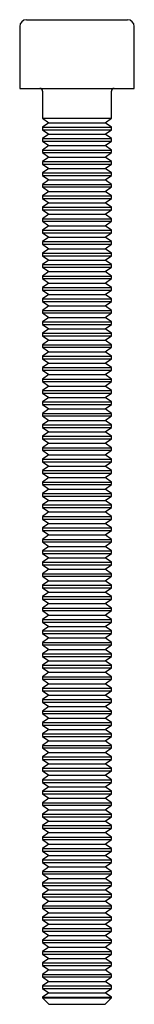
# Paper-space layout '_Снизу' of a CAD drawing. Units: millimetres. Extents: x -5 to 5, y -86 to 0.
import ezdxf

# ---------------------------------------------------------------- set-up
doc = ezdxf.new("R2010")
doc.units = ezdxf.units.MM

psp = doc.layouts.new('_Снизу')

# ---------------------------------------------------------------- linework, layer by layer
at = {"color": 7, "linetype": 'Continuous', "lineweight": 25}
for p, q in [((-4.4, 0), (4.4, 0)), ((-5, -0.6), (-5, -6)), ((5, -6), (5, -0.6)), ((-5, -6), (5, -6)), ((-3, -6.25), (-3, -8.612)), ((3, -8.612), (3, -6.25)), ((-3, -8.612), (-2.446, -9)), ((-3, -8.612), (3, -8.612)), ((-2.446, -9), (-3, -9.388)), ((-3, -9.388), (-3, -9.612)), ((-3, -9.388), (3, -9.388)), ((-2.446, -9), (2.445, -9)), ((2.445, -9), (3, -8.612)), ((3, -9.388), (2.445, -9)), ((3, -9.612), (3, -9.388)), ((-3, -9.612), (-2.446, -10)), ((-3, -9.612), (3, -9.612)), ((-2.446, -10), (-3, -10.388)), ((-2.446, -10), (2.445, -10)), ((2.445, -10), (3, -9.612)), ((3, -10.388), (2.445, -10)), ((-3, -10.388), (-3, -10.612)), ((-3, -10.388), (3, -10.388)), ((-3, -10.612), (-2.446, -11)), ((-3, -10.612), (3, -10.612)), ((-2.446, -11), (-3, -11.388)), ((-2.446, -11), (2.445, -11)), ((2.445, -11), (3, -10.612)), ((3, -11.388), (2.445, -11)), ((3, -10.612), (3, -10.388)), ((-3, -11.388), (-3, -11.612)), ((-3, -11.388), (3, -11.388)), ((-3, -11.612), (-2.446, -12)), ((-3, -11.612), (3, -11.612)), ((-2.446, -12), (-3, -12.388)), ((-2.446, -12), (2.445, -12)), ((2.445, -12), (3, -11.612)), ((3, -12.388), (2.445, -12)), ((3, -11.612), (3, -11.388)), ((-3, -12.388), (-3, -12.612)), ((-3, -12.388), (3, -12.388)), ((-3, -12.612), (-2.446, -13)), ((-3, -12.612), (3, -12.612)), ((2.445, -13), (3, -12.612)), ((3, -12.612), (3, -12.388)), ((-2.446, -13), (-3, -13.388)), ((-3, -13.388), (-3, -13.612)), ((-3, -13.388), (3, -13.388)), ((-3, -13.612), (-2.446, -14)), ((-3, -13.612), (3, -13.612)), ((-2.446, -13), (2.445, -13)), ((3, -13.388), (2.445, -13)), ((2.445, -14), (3, -13.612)), ((3, -13.612), (3, -13.388)), ((-2.446, -14), (-3, -14.388)), ((-3, -14.388), (-3, -14.612)), ((-3, -14.388), (3, -14.388)), ((-3, -14.612), (-2.446, -15)), ((-3, -14.612), (3, -14.612)), ((-2.446, -14), (2.445, -14)), ((3, -14.388), (2.445, -14)), ((2.445, -15), (3, -14.612)), ((3, -14.612), (3, -14.388)), ((-2.446, -15), (-3, -15.388)), ((-3, -15.388), (-3, -15.612)), ((-3, -15.388), (3, -15.388)), ((-2.446, -15), (2.445, -15)), ((3, -15.388), (2.445, -15)), ((3, -15.612), (3, -15.388)), ((-3, -15.612), (-2.446, -16)), ((-3, -15.612), (3, -15.612)), ((-2.446, -16), (-3, -16.388)), ((-2.446, -16), (2.445, -16)), ((2.445, -16), (3, -15.612)), ((3, -16.388), (2.445, -16)), ((-3, -16.388), (-3, -16.612)), ((-3, -16.388), (3, -16.388)), ((-3, -16.612), (-2.446, -17)), ((-3, -16.612), (3, -16.612)), ((-2.446, -17), (-3, -17.388)), ((-2.446, -17), (2.445, -17)), ((2.445, -17), (3, -16.612)), ((3, -17.388), (2.445, -17)), ((3, -16.612), (3, -16.388)), ((-3, -17.388), (-3, -17.612)), ((-3, -17.388), (3, -17.388)), ((-3, -17.612), (-2.446, -18)), ((-3, -17.612), (3, -17.612)), ((-2.446, -18), (-3, -18.388)), ((-2.446, -18), (2.445, -18)), ((2.445, -18), (3, -17.612)), ((3, -18.388), (2.445, -18)), ((3, -17.612), (3, -17.388)), ((-3, -18.388), (-3, -18.612)), ((-3, -18.388), (3, -18.388)), ((-3, -18.612), (-2.446, -19)), ((-3, -18.612), (3, -18.612)), ((2.445, -19), (3, -18.612)), ((3, -18.612), (3, -18.388)), ((-2.446, -19), (-3, -19.388)), ((-3, -19.388), (-3, -19.612)), ((-3, -19.388), (3, -19.388)), ((-3, -19.612), (-2.446, -20)), ((-3, -19.612), (3, -19.612)), ((-2.446, -19), (2.445, -19)), ((3, -19.388), (2.445, -19)), ((2.445, -20), (3, -19.612)), ((3, -19.612), (3, -19.388)), ((-2.446, -20), (-3, -20.388)), ((-3, -20.388), (-3, -20.612)), ((-3, -20.388), (3, -20.388)), ((-3, -20.612), (-2.446, -21)), ((-3, -20.612), (3, -20.612)), ((-2.446, -20), (2.445, -20)), ((3, -20.388), (2.445, -20)), ((2.445, -21), (3, -20.612)), ((3, -20.612), (3, -20.388)), ((-2.446, -21), (-3, -21.388)), ((-3, -21.388), (-3, -21.612)), ((-3, -21.388), (3, -21.388)), ((-2.446, -21), (2.445, -21)), ((3, -21.388), (2.445, -21)), ((3, -21.612), (3, -21.388)), ((-3, -21.612), (-2.446, -22)), ((-3, -21.612), (3, -21.612)), ((-2.446, -22), (-3, -22.388)), ((-2.446, -22), (2.445, -22)), ((2.445, -22), (3, -21.612)), ((3, -22.388), (2.445, -22)), ((-3, -22.388), (-3, -22.612)), ((-3, -22.388), (3, -22.388)), ((-3, -22.612), (-2.446, -23)), ((-3, -22.612), (3, -22.612)), ((-2.446, -23), (-3, -23.388)), ((-2.446, -23), (2.445, -23)), ((2.445, -23), (3, -22.612)), ((3, -23.388), (2.445, -23)), ((3, -22.612), (3, -22.388)), ((-3, -23.388), (-3, -23.612)), ((-3, -23.388), (3, -23.388)), ((-3, -23.612), (-2.446, -24)), ((-3, -23.612), (3, -23.612)), ((-2.446, -24), (-3, -24.388)), ((-2.446, -24), (2.445, -24)), ((2.445, -24), (3, -23.612)), ((3, -24.388), (2.445, -24)), ((3, -23.612), (3, -23.388)), ((-3, -24.388), (-3, -24.612)), ((-3, -24.388), (3, -24.388)), ((-3, -24.612), (-2.446, -25)), ((-3, -24.612), (3, -24.612)), ((2.445, -25), (3, -24.612)), ((3, -24.612), (3, -24.388)), ((-2.446, -25), (-3, -25.388)), ((-3, -25.388), (-3, -25.612)), ((-3, -25.388), (3, -25.388)), ((-3, -25.612), (-2.446, -26)), ((-3, -25.612), (3, -25.612)), ((-2.446, -25), (2.445, -25)), ((3, -25.388), (2.445, -25)), ((2.445, -26), (3, -25.612)), ((3, -25.612), (3, -25.388)), ((-2.446, -26), (-3, -26.388)), ((-3, -26.388), (-3, -26.612)), ((-3, -26.388), (3, -26.388)), ((-3, -26.612), (-2.446, -27)), ((-3, -26.612), (3, -26.612)), ((-2.446, -26), (2.445, -26)), ((3, -26.388), (2.445, -26)), ((2.445, -27), (3, -26.612)), ((3, -26.612), (3, -26.388)), ((-2.446, -27), (-3, -27.388)), ((-3, -27.388), (-3, -27.612)), ((-3, -27.388), (3, -27.388)), ((-2.446, -27), (2.445, -27)), ((3, -27.388), (2.445, -27)), ((3, -27.612), (3, -27.388)), ((-3, -27.612), (-2.446, -28)), ((-3, -27.612), (3, -27.612)), ((-2.446, -28), (-3, -28.388)), ((-2.446, -28), (2.445, -28)), ((2.445, -28), (3, -27.612)), ((3, -28.388), (2.445, -28)), ((-3, -28.388), (-3, -28.612)), ((-3, -28.388), (3, -28.388)), ((-3, -28.612), (-2.446, -29)), ((-3, -28.612), (3, -28.612)), ((-2.446, -29), (-3, -29.388)), ((-2.446, -29), (2.445, -29)), ((2.445, -29), (3, -28.612)), ((3, -29.388), (2.445, -29)), ((3, -28.612), (3, -28.388)), ((-3, -29.388), (-3, -29.612)), ((-3, -29.388), (3, -29.388)), ((-3, -29.612), (-2.446, -30)), ((-3, -29.612), (3, -29.612)), ((-2.446, -30), (-3, -30.388)), ((-2.446, -30), (2.445, -30)), ((2.445, -30), (3, -29.612)), ((3, -30.388), (2.445, -30)), ((3, -29.612), (3, -29.388)), ((-3, -30.388), (-3, -30.612)), ((-3, -30.388), (3, -30.388)), ((-3, -30.612), (-2.446, -31)), ((-3, -30.612), (3, -30.612)), ((2.445, -31), (3, -30.612)), ((3, -30.612), (3, -30.388)), ((-2.446, -31), (-3, -31.388)), ((-3, -31.388), (-3, -31.612)), ((-3, -31.388), (3, -31.388)), ((-3, -31.612), (-2.446, -32)), ((-3, -31.612), (3, -31.612)), ((-2.446, -31), (2.445, -31)), ((3, -31.388), (2.445, -31)), ((2.445, -32), (3, -31.612)), ((3, -31.612), (3, -31.388)), ((-2.446, -32), (-3, -32.388)), ((-3, -32.388), (-3, -32.612)), ((-3, -32.388), (3, -32.388)), ((-3, -32.612), (-2.446, -33)), ((-3, -32.612), (3, -32.612)), ((-2.446, -32), (2.445, -32)), ((3, -32.388), (2.445, -32)), ((2.445, -33), (3, -32.612)), ((3, -32.612), (3, -32.388)), ((-2.446, -33), (-3, -33.388)), ((-3, -33.388), (-3, -33.612)), ((-3, -33.388), (3, -33.388)), ((-2.446, -33), (2.445, -33)), ((3, -33.388), (2.445, -33)), ((3, -33.612), (3, -33.388)), ((-3, -33.612), (-2.446, -34)), ((-3, -33.612), (3, -33.612)), ((-2.446, -34), (-3, -34.388)), ((-3, -34.388), (-3, -34.612)), ((-3, -34.388), (3, -34.388)), ((-2.446, -34), (2.445, -34)), ((2.445, -34), (3, -33.612)), ((3, -34.388), (2.445, -34)), ((3, -34.612), (3, -34.388)), ((-3, -34.612), (-2.446, -35)), ((-3, -34.612), (3, -34.612)), ((-2.446, -35), (-3, -35.388)), ((-2.446, -35), (2.445, -35)), ((2.445, -35), (3, -34.612)), ((3, -35.388), (2.445, -35)), ((-3, -35.388), (-3, -35.612)), ((-3, -35.388), (3, -35.388)), ((-3, -35.612), (-2.446, -36)), ((-3, -35.612), (3, -35.612)), ((-2.446, -36), (-3, -36.388)), ((-2.446, -36), (2.445, -36)), ((2.445, -36), (3, -35.612)), ((3, -36.388), (2.445, -36)), ((3, -35.612), (3, -35.388)), ((-3, -36.388), (-3, -36.612)), ((-3, -36.388), (3, -36.388)), ((-3, -36.612), (-2.446, -37)), ((-3, -36.612), (3, -36.612)), ((2.445, -37), (3, -36.612)), ((3, -36.612), (3, -36.388)), ((-2.446, -37), (-3, -37.388)), ((-3, -37.388), (-3, -37.612)), ((-3, -37.388), (3, -37.388)), ((-3, -37.612), (-2.446, -38)), ((-3, -37.612), (3, -37.612)), ((-2.446, -37), (2.445, -37)), ((3, -37.388), (2.445, -37)), ((2.445, -38), (3, -37.612)), ((3, -37.612), (3, -37.388)), ((-2.446, -38), (-3, -38.388)), ((-3, -38.388), (-3, -38.612)), ((-3, -38.388), (3, -38.388)), ((-3, -38.612), (-2.446, -39)), ((-3, -38.612), (3, -38.612)), ((-2.446, -38), (2.445, -38)), ((3, -38.388), (2.445, -38)), ((2.445, -39), (3, -38.612)), ((3, -38.612), (3, -38.388)), ((-2.446, -39), (-3, -39.388)), ((-3, -39.388), (-3, -39.612)), ((-3, -39.388), (3, -39.388)), ((-2.446, -39), (2.445, -39)), ((3, -39.388), (2.445, -39)), ((3, -39.612), (3, -39.388)), ((-3, -39.612), (-2.446, -40)), ((-3, -39.612), (3, -39.612)), ((-2.446, -40), (-3, -40.388)), ((-3, -40.388), (-3, -40.612)), ((-3, -40.388), (3, -40.388)), ((-2.446, -40), (2.445, -40)), ((2.445, -40), (3, -39.612)), ((3, -40.388), (2.445, -40)), ((3, -40.612), (3, -40.388)), ((-3, -40.612), (-2.446, -41)), ((-3, -40.612), (3, -40.612)), ((-2.446, -41), (-3, -41.388)), ((-2.446, -41), (2.445, -41)), ((2.445, -41), (3, -40.612)), ((3, -41.388), (2.445, -41)), ((-3, -41.388), (-3, -41.612)), ((-3, -41.388), (3, -41.388)), ((-3, -41.612), (-2.446, -42)), ((-3, -41.612), (3, -41.612)), ((-2.446, -42), (-3, -42.388)), ((-2.446, -42), (2.445, -42)), ((2.445, -42), (3, -41.612)), ((3, -42.388), (2.445, -42)), ((3, -41.612), (3, -41.388)), ((-3, -42.388), (-3, -42.612)), ((-3, -42.388), (3, -42.388)), ((-3, -42.612), (-2.446, -43)), ((-3, -42.612), (3, -42.612)), ((-2.446, -43), (-3, -43.388)), ((-2.446, -43), (2.445, -43)), ((2.445, -43), (3, -42.612)), ((3, -43.388), (2.445, -43)), ((3, -42.612), (3, -42.388)), ((-3, -43.388), (-3, -43.612)), ((-3, -43.388), (3, -43.388)), ((-3, -43.612), (-2.446, -44)), ((-3, -43.612), (3, -43.612)), ((2.445, -44), (3, -43.612)), ((3, -43.612), (3, -43.388)), ((-2.446, -44), (-3, -44.388)), ((-3, -44.388), (-3, -44.612)), ((-3, -44.388), (3, -44.388)), ((-3, -44.612), (-2.446, -45)), ((-3, -44.612), (3, -44.612)), ((-2.446, -44), (2.445, -44)), ((3, -44.388), (2.445, -44)), ((2.445, -45), (3, -44.612)), ((3, -44.612), (3, -44.388)), ((-2.446, -45), (-3, -45.388)), ((-3, -45.388), (-3, -45.612)), ((-3, -45.388), (3, -45.388)), ((-2.446, -45), (2.445, -45)), ((3, -45.388), (2.445, -45)), ((3, -45.612), (3, -45.388)), ((-3, -45.612), (-2.446, -46)), ((-3, -45.612), (3, -45.612)), ((-2.446, -46), (-3, -46.388)), ((-3, -46.388), (-3, -46.612)), ((-3, -46.388), (3, -46.388)), ((-2.446, -46), (2.445, -46)), ((2.445, -46), (3, -45.612)), ((3, -46.388), (2.445, -46)), ((3, -46.612), (3, -46.388)), ((-3, -46.612), (-2.446, -47)), ((-3, -46.612), (3, -46.612)), ((-2.446, -47), (-3, -47.388)), ((-2.446, -47), (2.445, -47)), ((2.445, -47), (3, -46.612)), ((3, -47.388), (2.445, -47)), ((-3, -47.388), (-3, -47.612)), ((-3, -47.388), (3, -47.388)), ((-3, -47.612), (-2.446, -48)), ((-3, -47.612), (3, -47.612)), ((-2.446, -48), (-3, -48.388)), ((-2.446, -48), (2.445, -48)), ((2.445, -48), (3, -47.612)), ((3, -48.388), (2.445, -48)), ((3, -47.612), (3, -47.388)), ((-3, -48.388), (-3, -48.612)), ((-3, -48.388), (3, -48.388)), ((-3, -48.612), (-2.446, -49)), ((-3, -48.612), (3, -48.612)), ((-2.446, -49), (-3, -49.388)), ((-2.446, -49), (2.445, -49)), ((2.445, -49), (3, -48.612)), ((3, -49.388), (2.445, -49)), ((3, -48.612), (3, -48.388)), ((-3, -49.388), (-3, -49.612)), ((-3, -49.388), (3, -49.388)), ((-3, -49.612), (-2.446, -50)), ((-3, -49.612), (3, -49.612)), ((2.445, -50), (3, -49.612)), ((3, -49.612), (3, -49.388)), ((-2.446, -50), (-3, -50.388)), ((-3, -50.388), (-3, -50.612)), ((-3, -50.388), (3, -50.388)), ((-3, -50.612), (-2.446, -51)), ((-3, -50.612), (3, -50.612)), ((-2.446, -50), (2.445, -50)), ((3, -50.388), (2.445, -50)), ((2.445, -51), (3, -50.612)), ((3, -50.612), (3, -50.388)), ((-2.446, -51), (-3, -51.388)), ((-3, -51.388), (-3, -51.612)), ((-3, -51.388), (3, -51.388)), ((-2.446, -51), (2.445, -51)), ((3, -51.388), (2.445, -51)), ((3, -51.612), (3, -51.388)), ((-3, -51.612), (-2.446, -52)), ((-3, -51.612), (3, -51.612)), ((-2.446, -52), (-3, -52.388)), ((-3, -52.388), (-3, -52.612)), ((-3, -52.388), (3, -52.388)), ((-2.446, -52), (2.445, -52)), ((2.445, -52), (3, -51.612)), ((3, -52.388), (2.445, -52)), ((3, -52.612), (3, -52.388)), ((-3, -52.612), (-2.446, -53)), ((-3, -52.612), (3, -52.612)), ((-2.446, -53), (-3, -53.388)), ((-2.446, -53), (2.445, -53)), ((2.445, -53), (3, -52.612)), ((3, -53.388), (2.445, -53)), ((-3, -53.388), (-3, -53.612)), ((-3, -53.388), (3, -53.388)), ((-3, -53.612), (-2.446, -54)), ((-3, -53.612), (3, -53.612)), ((-2.446, -54), (-3, -54.388)), ((-2.446, -54), (2.445, -54)), ((2.445, -54), (3, -53.612)), ((3, -54.388), (2.445, -54)), ((3, -53.612), (3, -53.388)), ((-3, -54.388), (-3, -54.612)), ((-3, -54.388), (3, -54.388)), ((-3, -54.612), (-2.446, -55)), ((-3, -54.612), (3, -54.612)), ((-2.446, -55), (-3, -55.388)), ((-2.446, -55), (2.445, -55)), ((2.445, -55), (3, -54.612)), ((3, -55.388), (2.445, -55)), ((3, -54.612), (3, -54.388)), ((-3, -55.388), (-3, -55.612)), ((-3, -55.388), (3, -55.388)), ((-3, -55.612), (-2.446, -56)), ((-3, -55.612), (3, -55.612)), ((2.445, -56), (3, -55.612)), ((3, -55.612), (3, -55.388)), ((-2.446, -56), (-3, -56.388)), ((-3, -56.388), (-3, -56.612)), ((-3, -56.388), (3, -56.388)), ((-3, -56.612), (-2.446, -57)), ((-3, -56.612), (3, -56.612)), ((-2.446, -56), (2.445, -56)), ((3, -56.388), (2.445, -56)), ((2.445, -57), (3, -56.612)), ((3, -56.612), (3, -56.388)), ((-2.446, -57), (-3, -57.388)), ((-3, -57.388), (-3, -57.612)), ((-3, -57.388), (3, -57.388)), ((-3, -57.612), (-2.446, -58)), ((-3, -57.612), (3, -57.612)), ((-2.446, -57), (2.445, -57)), ((3, -57.388), (2.445, -57)), ((2.445, -58), (3, -57.612)), ((3, -57.612), (3, -57.388)), ((-2.446, -58), (-3, -58.388)), ((-3, -58.388), (-3, -58.612)), ((-3, -58.388), (3, -58.388)), ((-2.446, -58), (2.445, -58)), ((3, -58.388), (2.445, -58)), ((3, -58.612), (3, -58.388)), ((-3, -58.612), (-2.446, -59)), ((-3, -58.612), (3, -58.612)), ((-2.446, -59), (-3, -59.388)), ((-2.446, -59), (2.445, -59)), ((2.445, -59), (3, -58.612)), ((3, -59.388), (2.445, -59)), ((-3, -59.388), (-3, -59.612)), ((-3, -59.388), (3, -59.388)), ((-3, -59.612), (-2.446, -60)), ((-3, -59.612), (3, -59.612)), ((-2.446, -60), (-3, -60.388)), ((-2.446, -60), (2.445, -60)), ((2.445, -60), (3, -59.612)), ((3, -60.388), (2.445, -60)), ((3, -59.612), (3, -59.388)), ((-3, -60.388), (-3, -60.612)), ((-3, -60.388), (3, -60.388)), ((-3, -60.612), (-2.446, -61)), ((-3, -60.612), (3, -60.612)), ((-2.446, -61), (-3, -61.388)), ((-2.446, -61), (2.445, -61)), ((2.445, -61), (3, -60.612)), ((3, -61.388), (2.445, -61)), ((3, -60.612), (3, -60.388)), ((-3, -61.388), (-3, -61.612)), ((-3, -61.388), (3, -61.388)), ((-3, -61.612), (-2.446, -62)), ((-3, -61.612), (3, -61.612)), ((2.445, -62), (3, -61.612)), ((3, -61.612), (3, -61.388)), ((-2.446, -62), (-3, -62.388)), ((-3, -62.388), (-3, -62.612)), ((-3, -62.388), (3, -62.388)), ((-3, -62.612), (-2.446, -63)), ((-3, -62.612), (3, -62.612)), ((-2.446, -62), (2.445, -62)), ((3, -62.388), (2.445, -62)), ((2.445, -63), (3, -62.612)), ((3, -62.612), (3, -62.388)), ((-2.446, -63), (-3, -63.388)), ((-3, -63.388), (-3, -63.612)), ((-3, -63.388), (3, -63.388)), ((-3, -63.612), (-2.446, -64)), ((-3, -63.612), (3, -63.612)), ((-2.446, -63), (2.445, -63)), ((3, -63.388), (2.445, -63)), ((2.445, -64), (3, -63.612)), ((3, -63.612), (3, -63.388)), ((-2.446, -64), (-3, -64.388)), ((-3, -64.388), (-3, -64.612)), ((-3, -64.388), (3, -64.388)), ((-2.446, -64), (2.445, -64)), ((3, -64.388), (2.445, -64)), ((3, -64.612), (3, -64.388)), ((-3, -64.612), (-2.446, -65)), ((-3, -64.612), (3, -64.612)), ((-2.446, -65), (-3, -65.388)), ((-2.446, -65), (2.445, -65)), ((2.445, -65), (3, -64.612)), ((3, -65.388), (2.445, -65)), ((-3, -65.388), (-3, -65.612)), ((-3, -65.388), (3, -65.388)), ((-3, -65.612), (-2.446, -66)), ((-3, -65.612), (3, -65.612)), ((-2.446, -66), (-3, -66.388)), ((-2.446, -66), (2.445, -66)), ((2.445, -66), (3, -65.612)), ((3, -66.388), (2.445, -66)), ((3, -65.612), (3, -65.388)), ((-3, -66.388), (-3, -66.612)), ((-3, -66.388), (3, -66.388)), ((-3, -66.612), (-2.446, -67)), ((-3, -66.612), (3, -66.612)), ((-2.446, -67), (-3, -67.388)), ((-2.446, -67), (2.445, -67)), ((2.445, -67), (3, -66.612)), ((3, -67.388), (2.445, -67)), ((3, -66.612), (3, -66.388)), ((-3, -67.388), (-3, -67.612)), ((-3, -67.388), (3, -67.388)), ((-3, -67.612), (-2.446, -68)), ((-3, -67.612), (3, -67.612)), ((2.445, -68), (3, -67.612)), ((3, -67.612), (3, -67.388)), ((-2.446, -68), (-3, -68.388)), ((-3, -68.388), (-3, -68.612)), ((-3, -68.388), (3, -68.388)), ((-3, -68.612), (-2.446, -69)), ((-3, -68.612), (3, -68.612)), ((-2.446, -68), (2.445, -68)), ((3, -68.388), (2.445, -68)), ((2.445, -69), (3, -68.612)), ((3, -68.612), (3, -68.388)), ((-2.446, -69), (-3, -69.388)), ((-3, -69.388), (-3, -69.612)), ((-3, -69.388), (3, -69.388)), ((-3, -69.612), (-2.446, -70)), ((-3, -69.612), (3, -69.612)), ((-2.446, -69), (2.445, -69)), ((3, -69.388), (2.445, -69)), ((2.445, -70), (3, -69.612)), ((3, -69.612), (3, -69.388)), ((-2.446, -70), (-3, -70.388)), ((-3, -70.388), (-3, -70.612)), ((-3, -70.388), (3, -70.388)), ((-2.446, -70), (2.445, -70)), ((3, -70.388), (2.445, -70)), ((3, -70.612), (3, -70.388)), ((-3, -70.612), (-2.446, -71)), ((-3, -70.612), (3, -70.612)), ((-2.446, -71), (-3, -71.388)), ((-2.446, -71), (2.445, -71)), ((2.445, -71), (3, -70.612)), ((3, -71.388), (2.445, -71)), ((-3, -71.388), (-3, -71.612)), ((-3, -71.388), (3, -71.388)), ((-3, -71.612), (-2.446, -72)), ((-3, -71.612), (3, -71.612)), ((-2.446, -72), (-3, -72.388)), ((-2.446, -72), (2.445, -72)), ((2.445, -72), (3, -71.612)), ((3, -72.388), (2.445, -72)), ((3, -71.612), (3, -71.388)), ((-3, -72.388), (-3, -72.612)), ((-3, -72.388), (3, -72.388)), ((-3, -72.612), (-2.446, -73)), ((-3, -72.612), (3, -72.612)), ((-2.446, -73), (-3, -73.388)), ((-2.446, -73), (2.445, -73)), ((2.445, -73), (3, -72.612)), ((3, -73.388), (2.445, -73)), ((3, -72.612), (3, -72.388)), ((-3, -73.388), (-3, -73.612)), ((-3, -73.388), (3, -73.388)), ((-3, -73.612), (-2.446, -74)), ((-3, -73.612), (3, -73.612)), ((2.445, -74), (3, -73.612)), ((3, -73.612), (3, -73.388)), ((-2.446, -74), (-3, -74.388)), ((-3, -74.388), (-3, -74.612)), ((-3, -74.388), (3, -74.388)), ((-3, -74.612), (-2.446, -75)), ((-3, -74.612), (3, -74.612)), ((-2.446, -74), (2.445, -74)), ((3, -74.388), (2.445, -74)), ((2.445, -75), (3, -74.612)), ((3, -74.612), (3, -74.388)), ((-2.446, -75), (-3, -75.388)), ((-3, -75.388), (-3, -75.612)), ((-3, -75.388), (3, -75.388)), ((-3, -75.612), (-2.446, -76)), ((-3, -75.612), (3, -75.612)), ((-2.446, -75), (2.445, -75)), ((3, -75.388), (2.445, -75)), ((2.445, -76), (3, -75.612)), ((3, -75.612), (3, -75.388)), ((-2.446, -76), (-3, -76.388)), ((-3, -76.388), (-3, -76.612)), ((-3, -76.388), (3, -76.388)), ((-2.446, -76), (2.445, -76)), ((3, -76.388), (2.445, -76)), ((3, -76.612), (3, -76.388)), ((-3, -76.612), (-2.446, -77)), ((-3, -76.612), (3, -76.612)), ((-2.446, -77), (-3, -77.388)), ((-3, -77.388), (-3, -77.612)), ((-3, -77.388), (3, -77.388)), ((-2.446, -77), (2.445, -77)), ((2.445, -77), (3, -76.612)), ((3, -77.388), (2.445, -77)), ((3, -77.612), (3, -77.388)), ((-3, -77.612), (-2.446, -78)), ((-3, -77.612), (3, -77.612)), ((-2.446, -78), (-3, -78.388)), ((-2.446, -78), (2.445, -78)), ((2.445, -78), (3, -77.612)), ((3, -78.388), (2.445, -78)), ((-3, -78.388), (-3, -78.612)), ((-3, -78.388), (3, -78.388)), ((-3, -78.612), (-2.446, -79)), ((-3, -78.612), (3, -78.612)), ((-2.446, -79), (-3, -79.388)), ((-2.446, -79), (2.445, -79)), ((2.445, -79), (3, -78.612)), ((3, -79.388), (2.445, -79)), ((3, -78.612), (3, -78.388)), ((-3, -79.388), (-3, -79.612)), ((-3, -79.388), (3, -79.388)), ((-3, -79.612), (-2.446, -80)), ((-3, -79.612), (3, -79.612)), ((2.445, -80), (3, -79.612)), ((3, -79.612), (3, -79.388)), ((-2.446, -80), (-3, -80.388)), ((-3, -80.388), (-3, -80.612)), ((-3, -80.388), (3, -80.388)), ((-3, -80.612), (-2.446, -81)), ((-3, -80.612), (3, -80.612)), ((-2.446, -80), (2.445, -80)), ((3, -80.388), (2.445, -80)), ((2.445, -81), (3, -80.612)), ((3, -80.612), (3, -80.388)), ((-2.446, -81), (-3, -81.388)), ((-3, -81.388), (-3, -81.612)), ((-3, -81.388), (3, -81.388)), ((-3, -81.612), (-2.446, -82)), ((-3, -81.612), (3, -81.612)), ((-2.446, -81), (2.445, -81)), ((3, -81.388), (2.445, -81)), ((2.445, -82), (3, -81.612)), ((3, -81.612), (3, -81.388)), ((-2.446, -82), (-3, -82.388)), ((-3, -82.388), (-3, -82.612)), ((-3, -82.388), (3, -82.388)), ((-2.446, -82), (2.445, -82)), ((3, -82.388), (2.445, -82)), ((3, -82.612), (3, -82.388)), ((-3, -82.612), (-2.446, -83)), ((-3, -82.612), (3, -82.612)), ((-2.446, -83), (-3, -83.388)), ((-3, -83.388), (-3, -83.612)), ((-3, -83.388), (3, -83.388)), ((-2.446, -83), (2.445, -83)), ((3, -83.388), (2.445, -83)), ((2.445, -83), (3, -82.612)), ((3, -83.612), (3, -83.388)), ((-3, -83.612), (-2.446, -84)), ((-3, -83.612), (3, -83.612)), ((-2.446, -84), (-3, -84.388)), ((-2.446, -84), (2.445, -84)), ((3, -84.388), (2.445, -84)), ((2.445, -84), (3, -83.612)), ((-3, -84.388), (-3, -84.612)), ((-3, -84.388), (3, -84.388)), ((-3, -84.612), (-2.446, -85)), ((-3, -84.612), (3, -84.612)), ((-2.446, -85), (-3, -85.388)), ((-2.446, -85), (2.445, -85)), ((3, -85.388), (2.445, -85)), ((2.445, -85), (3, -84.612)), ((3, -84.612), (3, -84.388)), ((-3, -85.388), (-3, -85.445)), ((-3, -85.388), (3, -85.388)), ((-3, -85.445), (-2.446, -86)), ((-3, -85.445), (3, -85.445)), ((-2.446, -86), (2.445, -86)), ((2.445, -86), (3, -85.445)), ((3, -85.445), (3, -85.388))]:
    psp.add_line(p, q, dxfattribs=at)
for centre, radius, start, end in [((-4.4, -0.6), 0.6, 90, 180), ((4.4, -0.6), 0.6, 0, 90), ((-3.25, -6.25), 0.25, 0, 90), ((3.25, -6.25), 0.25, 90, 180)]:
    psp.add_arc(centre, radius, start, end, dxfattribs=at)

doc.saveas('drawing.dxf')
